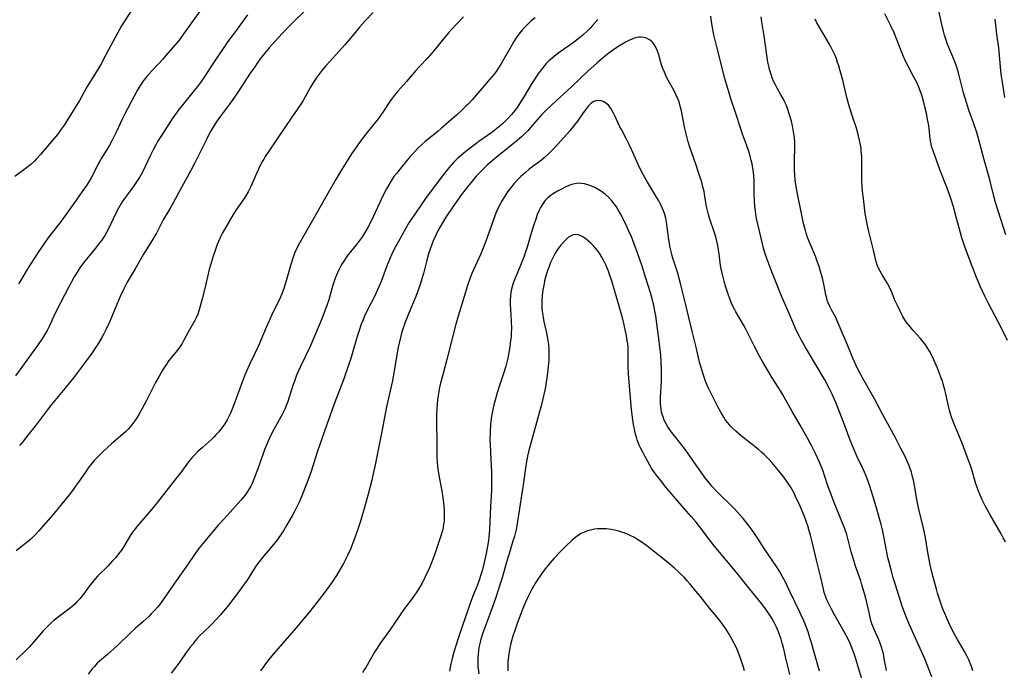
# Model space of a CAD drawing. Units: inches. Extents: x 2032438 to 2037436, y 263538 to 268948.
# Drawn here: x 2034025 to 2034215, y 264627 to 264752 of the extents above; entities that cross this region are included whole.
import ezdxf

# ---------------------------------------------------------------- set-up
doc = ezdxf.new("R2010")
doc.units = ezdxf.units.IN
doc.header["$MEASUREMENT"] = 0
doc.layers.add('c_06_T12S_R18E', color=38, linetype='Continuous')

msp = doc.modelspace()

# ---------------------------------------------------------------- linework, layer by layer
at = {"layer": 'c_06_T12S_R18E', "elevation": 1024}
for points in [[(2034081.5, 264755.07), (2034078.44, 264752.12), (2034077.6, 264751.29), (2034075.99, 264749.63), (2034074.51, 264748.04), (2034073.43, 264746.81), (2034072.52, 264745.71), (2034071.94, 264744.97), (2034071.38, 264744.21), (2034070.63, 264743.14), (2034069.78, 264741.9), (2034067.65, 264738.62), (2034066.75, 264737.28), (2034065.78, 264735.94), (2034064.01, 264733.6), (2034063.2, 264732.45), (2034062.8, 264731.83), (2034062.32, 264731.03), (2034062.01, 264730.48), (2034061.44, 264729.39), (2034059.7, 264725.82), (2034059.05, 264724.53), (2034058.32, 264723.18), (2034056.58, 264720.03), (2034054.88, 264716.83), (2034054.28, 264715.76), (2034053.03, 264713.65), (2034052.7, 264713.04), (2034051.69, 264711.12), (2034051.2, 264710.23), (2034050.63, 264709.27), (2034049.24, 264707.05), (2034047.61, 264704.24), (2034046.08, 264701.64), (2034045.73, 264701), (2034045.34, 264700.22), (2034044.73, 264698.87), (2034043.47, 264695.84), (2034042.6, 264693.8), (2034041.98, 264692.46), (2034041.58, 264691.7), (2034041.25, 264691.11), (2034040.55, 264689.92), (2034039.79, 264688.74), (2034039.32, 264688.05), (2034037.28, 264685.29), (2034035.71, 264683.21), (2034034.06, 264681.14), (2034031.53, 264678.07), (2034030.66, 264676.99), (2034028.54, 264674.18), (2034026.71, 264671.84), (2034026.16, 264671.17), (2034025.34, 264670.21)], [(2034215.23, 264710.74), (2034213.73, 264715.42), (2034213.26, 264716.97), (2034212.85, 264718.46), (2034212.22, 264721.13), (2034211.98, 264722.07), (2034211.04, 264725.23), (2034210.02, 264729.06), (2034209.62, 264730.49), (2034209.02, 264732.36), (2034208.14, 264734.8), (2034207.64, 264736.27), (2034207.11, 264738.14), (2034206.1, 264741.99), (2034205.78, 264743.06), (2034205.35, 264744.26), (2034203.97, 264747.65), (2034203.73, 264748.3), (2034203.42, 264749.26), (2034203.22, 264749.98), (2034203.04, 264750.71), (2034202.72, 264752.16), (2034202.35, 264753.94)]]:
    msp.add_lwpolyline(points, dxfattribs=at)
at = {"layer": 'c_06_T12S_R18E'}
for points in [[(2034047.2, 264754.5, 1030), (2034045, 264751.01, 1030), (2034044.21, 264749.64, 1030), (2034041.99, 264745.43, 1030), (2034041.05, 264743.74, 1030), (2034040.5, 264742.77, 1030), (2034038.8, 264740.03, 1030), (2034038.39, 264739.32, 1030), (2034036.87, 264736.67, 1030), (2034036.06, 264735.3, 1030), (2034034.27, 264732.44, 1030), (2034033.91, 264731.88, 1030), (2034033.39, 264731.11, 1030), (2034032.64, 264730.13, 1030), (2034031.51, 264728.76, 1030), (2034029.38, 264726.24, 1030), (2034028.64, 264725.41, 1030), (2034028.28, 264725.04, 1030), (2034027.53, 264724.35, 1030), (2034026.71, 264723.67, 1030), (2034024.44, 264722, 1030)], [(2034060.73, 264754.77, 1028), (2034058.75, 264752.04, 1028), (2034056.99, 264749.54, 1028), (2034056.25, 264748.55, 1028), (2034055.7, 264747.85, 1028), (2034054.82, 264746.78, 1028), (2034053.54, 264745.3, 1028), (2034052.93, 264744.63, 1028), (2034050.98, 264742.55, 1028), (2034050.08, 264741.54, 1028), (2034049.65, 264741.01, 1028), (2034049.24, 264740.48, 1028), (2034048.85, 264739.92, 1028), (2034048.39, 264739.19, 1028), (2034048.01, 264738.55, 1028), (2034046.13, 264735.07, 1028), (2034045.68, 264734.19, 1028), (2034045.25, 264733.31, 1028), (2034043.96, 264730.54, 1028), (2034043.13, 264728.88, 1028), (2034042.59, 264727.91, 1028), (2034041.14, 264725.55, 1028), (2034040.79, 264724.94, 1028), (2034040.44, 264724.29, 1028), (2034039.44, 264722.3, 1028), (2034039.11, 264721.73, 1028), (2034038.68, 264721.01, 1028), (2034038.21, 264720.3, 1028), (2034037.42, 264719.14, 1028), (2034035.79, 264716.79, 1028), (2034034.54, 264715.03, 1028), (2034033.36, 264713.43, 1028), (2034030.82, 264710.1, 1028), (2034029.97, 264708.91, 1028), (2034029.12, 264707.67, 1028), (2034027.46, 264705.11, 1028), (2034026.82, 264704.1, 1028), (2034025.57, 264702.01, 1028), (2034025.16, 264701.36, 1028)], [(2034069.24, 264753.13, 1026), (2034067.03, 264750.16, 1026), (2034066.27, 264749.12, 1026), (2034065.46, 264747.99, 1026), (2034062.15, 264743.11, 1026), (2034060.99, 264741.34, 1026), (2034060.16, 264740.13, 1026), (2034059.58, 264739.35, 1026), (2034058.98, 264738.57, 1026), (2034055.85, 264734.65, 1026), (2034055.39, 264734.03, 1026), (2034054.74, 264733.11, 1026), (2034052.67, 264729.92, 1026), (2034051.94, 264728.72, 1026), (2034051.57, 264728.08, 1026), (2034051.19, 264727.38, 1026), (2034050.54, 264726.1, 1026), (2034049, 264722.85, 1026), (2034048.49, 264721.92, 1026), (2034048.14, 264721.35, 1026), (2034047.35, 264720.18, 1026), (2034045.25, 264717.3, 1026), (2034044.91, 264716.8, 1026), (2034044.38, 264715.92, 1026), (2034043.81, 264714.82, 1026), (2034042.46, 264711.94, 1026), (2034042.06, 264711.19, 1026), (2034041.75, 264710.66, 1026), (2034041.11, 264709.69, 1026), (2034040.56, 264708.95, 1026), (2034039.97, 264708.2, 1026), (2034037.94, 264705.68, 1026), (2034037.11, 264704.58, 1026), (2034036.63, 264703.88, 1026), (2034036.25, 264703.28, 1026), (2034035.89, 264702.67, 1026), (2034035.29, 264701.6, 1026), (2034034.77, 264700.62, 1026), (2034032.49, 264696.2, 1026), (2034031.96, 264695.08, 1026), (2034031.05, 264693.11, 1026), (2034030.67, 264692.37, 1026), (2034030.16, 264691.49, 1026), (2034029.74, 264690.85, 1026), (2034028.92, 264689.65, 1026), (2034024.6, 264683.58, 1026)], [(2034110.8, 264752.77, 1020), (2034109.35, 264751.23, 1020), (2034107.93, 264749.66, 1020), (2034106.99, 264748.55, 1020), (2034105.68, 264746.95, 1020), (2034104.71, 264745.79, 1020), (2034103.8, 264744.77, 1020), (2034102.36, 264743.22, 1020), (2034101.66, 264742.43, 1020), (2034099.86, 264740.34, 1020), (2034098.17, 264738.45, 1020), (2034097.55, 264737.7, 1020), (2034096.97, 264736.93, 1020), (2034096.65, 264736.46, 1020), (2034095.32, 264734.39, 1020), (2034094.87, 264733.74, 1020), (2034094.39, 264733.11, 1020), (2034092.24, 264730.45, 1020), (2034090.94, 264728.77, 1020), (2034090.19, 264727.74, 1020), (2034089.26, 264726.36, 1020), (2034086.95, 264722.65, 1020), (2034086.23, 264721.42, 1020), (2034084.28, 264717.98, 1020), (2034082.56, 264715.03, 1020), (2034079.01, 264708.72, 1020), (2034078.72, 264708.15, 1020), (2034078.38, 264707.43, 1020), (2034078.2, 264706.99, 1020), (2034077.94, 264706.27, 1020), (2034077.56, 264705.05, 1020), (2034076.71, 264701.94, 1020), (2034076.51, 264701.25, 1020), (2034076.17, 264700.22, 1020), (2034075.87, 264699.43, 1020), (2034075.54, 264698.64, 1020), (2034075.21, 264697.92, 1020), (2034074.08, 264695.66, 1020), (2034073.4, 264694.23, 1020), (2034072.81, 264692.89, 1020), (2034071.27, 264689.25, 1020), (2034070.63, 264687.88, 1020), (2034069.59, 264685.76, 1020), (2034069.03, 264684.52, 1020), (2034068.77, 264683.9, 1020), (2034068.18, 264682.4, 1020), (2034066.6, 264678.01, 1020), (2034066.28, 264677.2, 1020), (2034065.95, 264676.44, 1020), (2034065.64, 264675.78, 1020), (2034065.31, 264675.14, 1020), (2034064.85, 264674.36, 1020), (2034064.51, 264673.86, 1020), (2034064.15, 264673.37, 1020), (2034063.67, 264672.78, 1020), (2034063.17, 264672.21, 1020), (2034062.78, 264671.82, 1020), (2034062.31, 264671.36, 1020), (2034060.55, 264669.8, 1020), (2034059.64, 264668.97, 1020), (2034059.08, 264668.41, 1020), (2034058.53, 264667.83, 1020), (2034058.2, 264667.45, 1020), (2034057.67, 264666.77, 1020), (2034056.57, 264665.26, 1020), (2034055.58, 264663.95, 1020), (2034051.89, 264659.26, 1020), (2034050.8, 264657.94, 1020), (2034048.03, 264654.7, 1020), (2034047.58, 264654.14, 1020), (2034047.12, 264653.52, 1020), (2034046.7, 264652.9, 1020), (2034045.44, 264650.72, 1020), (2034045.25, 264650.43, 1020), (2034044.95, 264649.99, 1020), (2034044.43, 264649.29, 1020), (2034043.86, 264648.62, 1020), (2034043.26, 264647.94, 1020), (2034042.34, 264646.97, 1020), (2034040.38, 264645, 1020), (2034039.56, 264644.1, 1020), (2034038.79, 264643.12, 1020), (2034037.47, 264641.31, 1020), (2034036.93, 264640.63, 1020), (2034036.47, 264640.1, 1020), (2034035.97, 264639.59, 1020), (2034035.49, 264639.16, 1020), (2034034.91, 264638.69, 1020), (2034033.53, 264637.68, 1020), (2034032.52, 264636.92, 1020), (2034032.02, 264636.51, 1020), (2034031.35, 264635.93, 1020), (2034030.7, 264635.32, 1020), (2034030.27, 264634.89, 1020), (2034029.87, 264634.45, 1020), (2034028.08, 264632.34, 1020), (2034027.17, 264631.34, 1020), (2034026.68, 264630.85, 1020), (2034024.67, 264628.9, 1020)], [(2034093.43, 264753.6, 1022), (2034091.9, 264752.03, 1022), (2034090.86, 264750.85, 1022), (2034089.04, 264748.63, 1022), (2034087.91, 264747.32, 1022), (2034085.08, 264744.18, 1022), (2034084.3, 264743.3, 1022), (2034083.56, 264742.4, 1022), (2034082.98, 264741.67, 1022), (2034082.58, 264741.13, 1022), (2034082.19, 264740.59, 1022), (2034081.74, 264739.87, 1022), (2034081.35, 264739.19, 1022), (2034080.36, 264737.36, 1022), (2034079.94, 264736.66, 1022), (2034079.49, 264735.97, 1022), (2034077.75, 264733.42, 1022), (2034073.48, 264727.1, 1022), (2034072.65, 264725.83, 1022), (2034072.36, 264725.35, 1022), (2034072.15, 264724.97, 1022), (2034071.7, 264724.11, 1022), (2034071.06, 264722.72, 1022), (2034069.91, 264720.09, 1022), (2034069.38, 264719.03, 1022), (2034068.94, 264718.3, 1022), (2034068.6, 264717.77, 1022), (2034067.07, 264715.57, 1022), (2034066.5, 264714.68, 1022), (2034064.8, 264711.81, 1022), (2034064.44, 264711.16, 1022), (2034064.1, 264710.49, 1022), (2034063.66, 264709.51, 1022), (2034063.41, 264708.88, 1022), (2034062.94, 264707.59, 1022), (2034062.63, 264706.65, 1022), (2034062.23, 264705.38, 1022), (2034061.87, 264704.09, 1022), (2034061.24, 264701.24, 1022), (2034061.04, 264700.44, 1022), (2034060.48, 264698.41, 1022), (2034059.94, 264696.3, 1022), (2034059.66, 264695.47, 1022), (2034059.35, 264694.79, 1022), (2034059.07, 264694.25, 1022), (2034057.79, 264691.99, 1022), (2034056.99, 264690.49, 1022), (2034056.63, 264689.85, 1022), (2034056.39, 264689.46, 1022), (2034055.93, 264688.79, 1022), (2034055.44, 264688.15, 1022), (2034054.1, 264686.53, 1022), (2034053.61, 264685.84, 1022), (2034053.23, 264685.26, 1022), (2034052.86, 264684.67, 1022), (2034052.22, 264683.56, 1022), (2034051.54, 264682.33, 1022), (2034049.77, 264678.83, 1022), (2034048.9, 264677.19, 1022), (2034048.32, 264676.14, 1022), (2034047.95, 264675.53, 1022), (2034047.56, 264674.94, 1022), (2034047.19, 264674.43, 1022), (2034046.73, 264673.86, 1022), (2034046.25, 264673.32, 1022), (2034045.76, 264672.83, 1022), (2034045.26, 264672.36, 1022), (2034043.07, 264670.49, 1022), (2034041.5, 264669.09, 1022), (2034040.91, 264668.54, 1022), (2034040.34, 264667.97, 1022), (2034039.77, 264667.36, 1022), (2034039.2, 264666.66, 1022), (2034038.65, 264665.94, 1022), (2034038.03, 264665.08, 1022), (2034036.84, 264663.33, 1022), (2034036.28, 264662.53, 1022), (2034035.71, 264661.75, 1022), (2034034.88, 264660.68, 1022), (2034032.63, 264657.9, 1022), (2034031.68, 264656.76, 1022), (2034029.08, 264653.75, 1022), (2034028.35, 264652.96, 1022), (2034027.59, 264652.22, 1022), (2034026.79, 264651.54, 1022), (2034024.68, 264649.92, 1022)], [(2034124.64, 264752.58, 1018), (2034123.88, 264751.97, 1018), (2034123.15, 264751.32, 1018), (2034122.68, 264750.85, 1018), (2034122.23, 264750.37, 1018), (2034121.67, 264749.69, 1018), (2034120.95, 264748.7, 1018), (2034120.52, 264748.02, 1018), (2034120.16, 264747.42, 1018), (2034118.23, 264743.97, 1018), (2034117.57, 264742.93, 1018), (2034117.1, 264742.26, 1018), (2034116.7, 264741.75, 1018), (2034115.82, 264740.69, 1018), (2034112.49, 264736.81, 1018), (2034111.72, 264735.97, 1018), (2034111.29, 264735.54, 1018), (2034110.3, 264734.58, 1018), (2034109.51, 264733.87, 1018), (2034106.61, 264731.32, 1018), (2034105.89, 264730.71, 1018), (2034103.44, 264728.73, 1018), (2034102.71, 264728.09, 1018), (2034102.18, 264727.59, 1018), (2034101.64, 264727.04, 1018), (2034101.11, 264726.47, 1018), (2034100.57, 264725.85, 1018), (2034098.86, 264723.81, 1018), (2034097.9, 264722.61, 1018), (2034097.43, 264721.99, 1018), (2034097.11, 264721.52, 1018), (2034096.61, 264720.75, 1018), (2034095.98, 264719.65, 1018), (2034095.36, 264718.44, 1018), (2034094.62, 264716.88, 1018), (2034093.45, 264714.26, 1018), (2034093.05, 264713.4, 1018), (2034092.46, 264712.28, 1018), (2034092.04, 264711.54, 1018), (2034091.37, 264710.46, 1018), (2034090.81, 264709.67, 1018), (2034090.23, 264708.94, 1018), (2034089.05, 264707.51, 1018), (2034088.63, 264706.96, 1018), (2034088.22, 264706.39, 1018), (2034087.63, 264705.48, 1018), (2034087.36, 264705.03, 1018), (2034086.82, 264704.04, 1018), (2034086.48, 264703.31, 1018), (2034086.17, 264702.56, 1018), (2034085.9, 264701.84, 1018), (2034085.66, 264701.1, 1018), (2034084.87, 264698.26, 1018), (2034084.45, 264696.99, 1018), (2034084.2, 264696.3, 1018), (2034083.53, 264694.6, 1018), (2034081.65, 264690.06, 1018), (2034081.23, 264689.11, 1018), (2034079.37, 264685.25, 1018), (2034078.69, 264683.71, 1018), (2034078.26, 264682.59, 1018), (2034077.98, 264681.73, 1018), (2034077.34, 264679.67, 1018), (2034076.93, 264678.48, 1018), (2034076.71, 264677.89, 1018), (2034076.47, 264677.31, 1018), (2034076.04, 264676.4, 1018), (2034075.3, 264675, 1018), (2034074.01, 264672.66, 1018), (2034073.47, 264671.59, 1018), (2034073.21, 264671.01, 1018), (2034072.82, 264670.09, 1018), (2034072.6, 264669.52, 1018), (2034071.22, 264665.66, 1018), (2034070.6, 264663.99, 1018), (2034070.13, 264662.88, 1018), (2034069.88, 264662.38, 1018), (2034069.58, 264661.83, 1018), (2034069.31, 264661.4, 1018), (2034069.03, 264660.98, 1018), (2034068.71, 264660.55, 1018), (2034067.96, 264659.63, 1018), (2034066.42, 264657.91, 1018), (2034064.73, 264656.08, 1018), (2034063.54, 264654.75, 1018), (2034060.99, 264651.78, 1018), (2034060.04, 264650.6, 1018), (2034059.59, 264650, 1018), (2034059.17, 264649.4, 1018), (2034057.54, 264646.98, 1018), (2034055.51, 264644.11, 1018), (2034053.06, 264640.57, 1018), (2034052.27, 264639.5, 1018), (2034051.91, 264639.04, 1018), (2034051.39, 264638.44, 1018), (2034050.72, 264637.73, 1018), (2034050.31, 264637.33, 1018), (2034049.1, 264636.23, 1018), (2034047.7, 264635.01, 1018), (2034046.59, 264633.98, 1018), (2034044.2, 264631.64, 1018), (2034043.57, 264631.05, 1018), (2034042.29, 264629.92, 1018), (2034041.11, 264628.94, 1018), (2034040.71, 264628.58, 1018), (2034040.32, 264628.22, 1018), (2034039.77, 264627.64, 1018), (2034039.34, 264627.13, 1018), (2034038.57, 264626.13, 1018)], [(2034201.01, 264625.64, 1016), (2034199.65, 264629.07, 1016), (2034196.68, 264635.66, 1016), (2034196.18, 264636.84, 1016), (2034195.65, 264638.18, 1016), (2034195.34, 264639.07, 1016), (2034193.91, 264643.54, 1016), (2034193.56, 264644.69, 1016), (2034193.2, 264645.97, 1016), (2034192.87, 264647.19, 1016), (2034192.54, 264648.62, 1016), (2034192.27, 264649.94, 1016), (2034191.76, 264652.65, 1016), (2034191.47, 264653.91, 1016), (2034191.2, 264654.99, 1016), (2034190.27, 264658.34, 1016), (2034189.65, 264660.48, 1016), (2034188.98, 264662.56, 1016), (2034188.68, 264663.42, 1016), (2034188.37, 264664.27, 1016), (2034188.05, 264665.02, 1016), (2034187.77, 264665.64, 1016), (2034186.62, 264668.03, 1016), (2034185.9, 264669.67, 1016), (2034185.28, 264671.21, 1016), (2034184.2, 264674.15, 1016), (2034183.68, 264675.49, 1016), (2034182.5, 264678.45, 1016), (2034181.8, 264680.06, 1016), (2034181.28, 264681.11, 1016), (2034180.37, 264682.81, 1016), (2034179.15, 264684.91, 1016), (2034176.61, 264689.21, 1016), (2034175.85, 264690.57, 1016), (2034175.44, 264691.33, 1016), (2034174.96, 264692.29, 1016), (2034174.56, 264693.17, 1016), (2034173.53, 264695.61, 1016), (2034172.12, 264698.85, 1016), (2034170.19, 264703.64, 1016), (2034169.2, 264706.18, 1016), (2034168.82, 264707.33, 1016), (2034168.59, 264708.17, 1016), (2034168.38, 264709.01, 1016), (2034167.59, 264712.31, 1016), (2034167.25, 264713.92, 1016), (2034167.11, 264714.7, 1016), (2034167.01, 264715.44, 1016), (2034166.92, 264716.18, 1016), (2034166.83, 264717.42, 1016), (2034166.78, 264718.59, 1016), (2034166.77, 264721.39, 1016), (2034166.72, 264722.14, 1016), (2034166.65, 264722.84, 1016), (2034166.55, 264723.54, 1016), (2034166.37, 264724.47, 1016), (2034166.22, 264725.13, 1016), (2034166.02, 264725.9, 1016), (2034165.8, 264726.63, 1016), (2034165.32, 264728.09, 1016), (2034164.56, 264730.17, 1016), (2034164.19, 264731.22, 1016), (2034163.26, 264734.12, 1016), (2034162.31, 264736.98, 1016), (2034161.84, 264738.5, 1016), (2034161.16, 264740.92, 1016), (2034159.57, 264747.01, 1016), (2034159.01, 264749.28, 1016), (2034158.73, 264750.69, 1016), (2034158.56, 264751.78, 1016), (2034158.41, 264752.91, 1016)], [(2034208.87, 264626.77, 1018), (2034208.62, 264627.59, 1018), (2034208.39, 264628.26, 1018), (2034208.12, 264628.91, 1018), (2034207.74, 264629.68, 1018), (2034207.29, 264630.49, 1018), (2034205.94, 264632.78, 1018), (2034205.28, 264633.95, 1018), (2034204.63, 264635.18, 1018), (2034204.23, 264636.02, 1018), (2034203.65, 264637.36, 1018), (2034203.07, 264638.86, 1018), (2034202.47, 264640.56, 1018), (2034202.08, 264641.76, 1018), (2034201.86, 264642.52, 1018), (2034201.37, 264644.35, 1018), (2034201, 264645.79, 1018), (2034200.67, 264647.18, 1018), (2034200.45, 264648.23, 1018), (2034200.2, 264649.58, 1018), (2034199.74, 264652.39, 1018), (2034199.49, 264653.7, 1018), (2034199.24, 264654.84, 1018), (2034198.56, 264657.62, 1018), (2034198.29, 264658.8, 1018), (2034198.1, 264659.78, 1018), (2034197.71, 264662.15, 1018), (2034197.44, 264663.5, 1018), (2034197.28, 264664.18, 1018), (2034197.04, 264665.05, 1018), (2034196.81, 264665.75, 1018), (2034196.54, 264666.43, 1018), (2034196.18, 264667.28, 1018), (2034195.76, 264668.17, 1018), (2034195.04, 264669.61, 1018), (2034193.93, 264671.78, 1018), (2034191.51, 264676.23, 1018), (2034190, 264679.06, 1018), (2034187.66, 264683.2, 1018), (2034186.61, 264685.18, 1018), (2034186.09, 264686.28, 1018), (2034185.76, 264687.04, 1018), (2034184.68, 264689.7, 1018), (2034182.97, 264693.77, 1018), (2034182.41, 264694.95, 1018), (2034181.68, 264696.33, 1018), (2034181.35, 264696.98, 1018), (2034181.05, 264697.66, 1018), (2034180.86, 264698.19, 1018), (2034180.74, 264698.59, 1018), (2034180.58, 264699.22, 1018), (2034180.17, 264701.24, 1018), (2034179.97, 264702.17, 1018), (2034179.61, 264703.53, 1018), (2034179.28, 264704.64, 1018), (2034178.87, 264705.83, 1018), (2034178.64, 264706.46, 1018), (2034177.55, 264709.04, 1018), (2034177.08, 264710.26, 1018), (2034176.81, 264711.06, 1018), (2034176.65, 264711.61, 1018), (2034176.36, 264712.69, 1018), (2034176.07, 264713.92, 1018), (2034175.06, 264719, 1018), (2034174.8, 264720.47, 1018), (2034174.69, 264721.34, 1018), (2034174.6, 264722.29, 1018), (2034174.55, 264723.22, 1018), (2034174.53, 264724.15, 1018), (2034174.54, 264725.16, 1018), (2034174.61, 264727.69, 1018), (2034174.58, 264728.65, 1018), (2034174.53, 264729.43, 1018), (2034174.44, 264730.2, 1018), (2034174.32, 264730.98, 1018), (2034174.17, 264731.76, 1018), (2034173.96, 264732.64, 1018), (2034173.53, 264734.1, 1018), (2034173.18, 264735.11, 1018), (2034172.91, 264735.79, 1018), (2034172.67, 264736.35, 1018), (2034172.4, 264736.9, 1018), (2034171.94, 264737.74, 1018), (2034171.22, 264739, 1018), (2034170.93, 264739.53, 1018), (2034170.53, 264740.38, 1018), (2034170.27, 264741.01, 1018), (2034170.05, 264741.65, 1018), (2034169.75, 264742.65, 1018), (2034169.6, 264743.25, 1018), (2034169.43, 264744.05, 1018), (2034169.22, 264745.36, 1018), (2034168.68, 264749.14, 1018), (2034168.26, 264751.83, 1018), (2034168.14, 264752.76, 1018)], [(2034215.56, 264690.41, 1022), (2034214.75, 264692.12, 1022), (2034213.83, 264693.91, 1022), (2034211.88, 264697.56, 1022), (2034211.19, 264698.93, 1022), (2034210.27, 264700.9, 1022), (2034209.83, 264701.95, 1022), (2034209.6, 264702.54, 1022), (2034208.78, 264704.74, 1022), (2034207.73, 264707.44, 1022), (2034207.23, 264708.84, 1022), (2034206.78, 264710.21, 1022), (2034206.51, 264711.16, 1022), (2034205.62, 264714.46, 1022), (2034205.15, 264716.15, 1022), (2034204.72, 264717.55, 1022), (2034204.47, 264718.32, 1022), (2034203.93, 264719.79, 1022), (2034202.59, 264723.19, 1022), (2034201.22, 264726.98, 1022), (2034201.07, 264727.44, 1022), (2034200.94, 264727.88, 1022), (2034200.83, 264728.33, 1022), (2034200.75, 264728.81, 1022), (2034200.68, 264729.3, 1022), (2034200.48, 264731.2, 1022), (2034200.39, 264731.84, 1022), (2034200.18, 264733, 1022), (2034199.94, 264734.19, 1022), (2034199.66, 264735.46, 1022), (2034199.39, 264736.5, 1022), (2034198.99, 264737.85, 1022), (2034198.74, 264738.54, 1022), (2034198.48, 264739.23, 1022), (2034198.07, 264740.14, 1022), (2034197.47, 264741.3, 1022), (2034196.4, 264743.27, 1022), (2034195.87, 264744.37, 1022), (2034195.22, 264745.91, 1022), (2034194.33, 264748.21, 1022), (2034193.71, 264749.71, 1022), (2034193.17, 264750.9, 1022), (2034191.93, 264753.37, 1022)], [(2034136.69, 264752.27, 1016), (2034135.64, 264751.07, 1016), (2034135.21, 264750.61, 1016), (2034134.6, 264750, 1016), (2034133.92, 264749.38, 1016), (2034133.47, 264748.99, 1016), (2034132.6, 264748.27, 1016), (2034132.19, 264747.95, 1016), (2034131.29, 264747.3, 1016), (2034129.45, 264746.03, 1016), (2034128.34, 264745.19, 1016), (2034127.81, 264744.75, 1016), (2034127.27, 264744.26, 1016), (2034126.75, 264743.75, 1016), (2034126.33, 264743.29, 1016), (2034126, 264742.9, 1016), (2034125.56, 264742.31, 1016), (2034125.13, 264741.71, 1016), (2034124.56, 264740.85, 1016), (2034123.87, 264739.74, 1016), (2034122.4, 264737.26, 1016), (2034122, 264736.63, 1016), (2034121.27, 264735.52, 1016), (2034120.94, 264735.05, 1016), (2034120.46, 264734.41, 1016), (2034120.09, 264733.96, 1016), (2034119.5, 264733.31, 1016), (2034118.87, 264732.69, 1016), (2034118.4, 264732.24, 1016), (2034117.91, 264731.8, 1016), (2034117.24, 264731.24, 1016), (2034116.26, 264730.51, 1016), (2034113.79, 264728.75, 1016), (2034112.1, 264727.49, 1016), (2034110.93, 264726.57, 1016), (2034110.42, 264726.14, 1016), (2034109.76, 264725.55, 1016), (2034108.91, 264724.69, 1016), (2034108.02, 264723.67, 1016), (2034106.52, 264721.82, 1016), (2034105.4, 264720.37, 1016), (2034103.63, 264717.95, 1016), (2034101.56, 264714.96, 1016), (2034100.75, 264713.75, 1016), (2034100.32, 264713.08, 1016), (2034099.71, 264712.05, 1016), (2034098.28, 264709.46, 1016), (2034097.44, 264707.88, 1016), (2034097.03, 264707.05, 1016), (2034096.56, 264706, 1016), (2034096, 264704.62, 1016), (2034094.96, 264701.81, 1016), (2034094.52, 264700.73, 1016), (2034094.27, 264700.18, 1016), (2034093.66, 264698.91, 1016), (2034092.33, 264696.32, 1016), (2034091.76, 264695.09, 1016), (2034091.41, 264694.26, 1016), (2034091.14, 264693.57, 1016), (2034090.65, 264692.15, 1016), (2034090.35, 264691.17, 1016), (2034089.4, 264687.85, 1016), (2034089.06, 264686.73, 1016), (2034088.7, 264685.64, 1016), (2034087.69, 264682.84, 1016), (2034086.06, 264678.56, 1016), (2034084.5, 264674.26, 1016), (2034082.68, 264668.88, 1016), (2034081.47, 264665.19, 1016), (2034080.65, 264662.94, 1016), (2034079.69, 264660.49, 1016), (2034079.16, 264659.24, 1016), (2034078.86, 264658.61, 1016), (2034078.34, 264657.59, 1016), (2034077.87, 264656.74, 1016), (2034076.76, 264654.77, 1016), (2034076.21, 264653.86, 1016), (2034075.6, 264652.92, 1016), (2034074.8, 264651.84, 1016), (2034073.91, 264650.73, 1016), (2034072.12, 264648.62, 1016), (2034071.24, 264647.48, 1016), (2034070.86, 264646.95, 1016), (2034070.38, 264646.22, 1016), (2034069.14, 264644.27, 1016), (2034068.41, 264643.21, 1016), (2034067.41, 264641.84, 1016), (2034065.38, 264639.17, 1016), (2034064.63, 264638.25, 1016), (2034064.03, 264637.55, 1016), (2034063.29, 264636.72, 1016), (2034062.23, 264635.63, 1016), (2034060.63, 264634.12, 1016), (2034060.09, 264633.58, 1016), (2034059.57, 264633.02, 1016), (2034059.12, 264632.49, 1016), (2034058.68, 264631.94, 1016), (2034058.23, 264631.36, 1016), (2034057.46, 264630.28, 1016), (2034056.22, 264628.49, 1016), (2034055.46, 264627.45, 1016), (2034054.56, 264626.32, 1016)], [(2034215.14, 264651.61, 1020), (2034214.75, 264652.39, 1020), (2034214.33, 264653.16, 1020), (2034212.21, 264656.86, 1020), (2034211.28, 264658.59, 1020), (2034210.62, 264659.87, 1020), (2034210.26, 264660.63, 1020), (2034209.94, 264661.4, 1020), (2034209.63, 264662.27, 1020), (2034209.45, 264662.83, 1020), (2034208.61, 264665.74, 1020), (2034208.41, 264666.35, 1020), (2034208.01, 264667.51, 1020), (2034207.37, 264669.23, 1020), (2034206.83, 264670.66, 1020), (2034205.37, 264674.19, 1020), (2034204.8, 264675.66, 1020), (2034204.59, 264676.29, 1020), (2034204.31, 264677.27, 1020), (2034204.19, 264677.76, 1020), (2034203.66, 264680.16, 1020), (2034203.47, 264680.94, 1020), (2034203.17, 264682.07, 1020), (2034203.02, 264682.57, 1020), (2034202.85, 264683.06, 1020), (2034202.42, 264684.21, 1020), (2034202.06, 264685.09, 1020), (2034201.38, 264686.66, 1020), (2034200.97, 264687.53, 1020), (2034200.53, 264688.38, 1020), (2034200.22, 264688.9, 1020), (2034199.8, 264689.54, 1020), (2034199.34, 264690.16, 1020), (2034198.83, 264690.78, 1020), (2034197.38, 264692.37, 1020), (2034196.6, 264693.29, 1020), (2034196.19, 264693.82, 1020), (2034195.81, 264694.37, 1020), (2034195.41, 264695.03, 1020), (2034194.87, 264696.04, 1020), (2034194.36, 264697.14, 1020), (2034193.88, 264698.2, 1020), (2034193.22, 264699.83, 1020), (2034192.77, 264700.81, 1020), (2034192.46, 264701.4, 1020), (2034191.43, 264703.06, 1020), (2034191.01, 264703.77, 1020), (2034190.65, 264704.5, 1020), (2034190.54, 264704.8, 1020), (2034190.29, 264705.6, 1020), (2034189.76, 264707.81, 1020), (2034188.84, 264711.39, 1020), (2034188.64, 264712.27, 1020), (2034188.45, 264713.18, 1020), (2034188.18, 264714.9, 1020), (2034187.8, 264717.79, 1020), (2034187.66, 264719.17, 1020), (2034187.58, 264720.17, 1020), (2034187.53, 264721.19, 1020), (2034187.51, 264722.16, 1020), (2034187.49, 264725.15, 1020), (2034187.48, 264725.77, 1020), (2034187.41, 264726.86, 1020), (2034187.35, 264727.48, 1020), (2034187.26, 264728.09, 1020), (2034187.08, 264729.03, 1020), (2034186.88, 264729.87, 1020), (2034186.47, 264731.31, 1020), (2034185.76, 264733.36, 1020), (2034185.25, 264734.96, 1020), (2034185.02, 264735.79, 1020), (2034184.65, 264737.2, 1020), (2034183.83, 264740.56, 1020), (2034183.36, 264742.34, 1020), (2034183.07, 264743.31, 1020), (2034182.85, 264743.99, 1020), (2034182.61, 264744.66, 1020), (2034182.35, 264745.32, 1020), (2034182.02, 264746.06, 1020), (2034181.4, 264747.27, 1020), (2034180.72, 264748.44, 1020), (2034179.24, 264750.95, 1020), (2034178.87, 264751.62, 1020), (2034178.53, 264752.29, 1020)], [(2034215.07, 264737.2, 1026), (2034214.82, 264738.52, 1026), (2034214.57, 264740.17, 1026), (2034214.36, 264741.74, 1026), (2034214.21, 264743.16, 1026), (2034213.95, 264746.12, 1026), (2034213.86, 264746.81, 1026), (2034213.48, 264749.43, 1026), (2034213.19, 264752.32, 1026)], [(2034192.23, 264626.83, 1014), (2034192.1, 264627.52, 1014), (2034191.84, 264629.11, 1014), (2034191.66, 264630.02, 1014), (2034191.49, 264630.7, 1014), (2034191.3, 264631.36, 1014), (2034191.12, 264631.9, 1014), (2034190.83, 264632.62, 1014), (2034189.86, 264634.74, 1014), (2034189.6, 264635.41, 1014), (2034189.45, 264635.85, 1014), (2034189.27, 264636.49, 1014), (2034189.11, 264637.14, 1014), (2034188.4, 264640.25, 1014), (2034187.99, 264641.84, 1014), (2034187.54, 264643.36, 1014), (2034187.3, 264644.09, 1014), (2034186.3, 264646.94, 1014), (2034185.81, 264648.48, 1014), (2034185.47, 264649.69, 1014), (2034184.95, 264651.77, 1014), (2034184.6, 264653.05, 1014), (2034184.22, 264654.14, 1014), (2034183.97, 264654.79, 1014), (2034182.55, 264658.25, 1014), (2034181.93, 264659.82, 1014), (2034181.51, 264660.94, 1014), (2034181.06, 264662.22, 1014), (2034180.28, 264664.62, 1014), (2034180.06, 264665.24, 1014), (2034179.82, 264665.88, 1014), (2034179.3, 264667.13, 1014), (2034178.6, 264668.65, 1014), (2034177.89, 264670.04, 1014), (2034176.65, 264672.31, 1014), (2034175.65, 264674.11, 1014), (2034174.09, 264676.75, 1014), (2034172.26, 264680.05, 1014), (2034171.87, 264680.7, 1014), (2034170.27, 264683.21, 1014), (2034169.21, 264684.93, 1014), (2034168.45, 264686.22, 1014), (2034167.72, 264687.51, 1014), (2034166.83, 264689.23, 1014), (2034165.69, 264691.6, 1014), (2034165.1, 264692.75, 1014), (2034164.72, 264693.45, 1014), (2034163.25, 264695.94, 1014), (2034162.98, 264696.45, 1014), (2034162.5, 264697.44, 1014), (2034162.15, 264698.26, 1014), (2034161.7, 264699.52, 1014), (2034161.33, 264700.68, 1014), (2034160.99, 264701.83, 1014), (2034160.66, 264703.12, 1014), (2034160.43, 264704.22, 1014), (2034160.33, 264704.86, 1014), (2034160.03, 264707.13, 1014), (2034159.92, 264707.85, 1014), (2034159.77, 264708.69, 1014), (2034159.6, 264709.52, 1014), (2034159.37, 264710.39, 1014), (2034159.14, 264711.16, 1014), (2034158.18, 264713.97, 1014), (2034157.96, 264714.72, 1014), (2034157.77, 264715.47, 1014), (2034157.6, 264716.22, 1014), (2034157.47, 264716.99, 1014), (2034157.23, 264718.6, 1014), (2034157.14, 264719.11, 1014), (2034156.93, 264720.01, 1014), (2034156.68, 264720.93, 1014), (2034156.22, 264722.39, 1014), (2034155.56, 264724.36, 1014), (2034154.41, 264727.69, 1014), (2034154.09, 264728.69, 1014), (2034153.86, 264729.47, 1014), (2034153.66, 264730.25, 1014), (2034153.43, 264731.24, 1014), (2034152.76, 264734.66, 1014), (2034152.55, 264735.53, 1014), (2034152.31, 264736.39, 1014), (2034152.09, 264736.98, 1014), (2034151.79, 264737.7, 1014), (2034151.44, 264738.4, 1014), (2034150.23, 264740.56, 1014), (2034149.92, 264741.15, 1014), (2034149.49, 264742.11, 1014), (2034149.22, 264742.8, 1014), (2034148.97, 264743.5, 1014), (2034148.36, 264745.65, 1014), (2034148.18, 264746.16, 1014), (2034147.84, 264746.91, 1014), (2034147.53, 264747.42, 1014), (2034147.18, 264747.87, 1014), (2034146.78, 264748.25, 1014), (2034146.51, 264748.43, 1014), (2034146.03, 264748.67, 1014), (2034145.51, 264748.81, 1014), (2034144.97, 264748.87, 1014), (2034144.56, 264748.84, 1014), (2034144.22, 264748.79, 1014), (2034143.93, 264748.71, 1014), (2034143.23, 264748.46, 1014), (2034142.52, 264748.13, 1014), (2034142.01, 264747.87, 1014), (2034141.49, 264747.58, 1014), (2034140.71, 264747.1, 1014), (2034139.5, 264746.28, 1014), (2034138.56, 264745.59, 1014), (2034137.91, 264745.06, 1014), (2034136.55, 264743.9, 1014), (2034134.77, 264742.27, 1014), (2034131.65, 264739.33, 1014), (2034129.44, 264737.29, 1014), (2034127.8, 264735.82, 1014), (2034126.67, 264734.75, 1014), (2034125.91, 264733.95, 1014), (2034123.68, 264731.36, 1014), (2034123.18, 264730.81, 1014), (2034122.58, 264730.21, 1014), (2034121.96, 264729.63, 1014), (2034120.77, 264728.62, 1014), (2034117.44, 264725.94, 1014), (2034116.37, 264725.04, 1014), (2034115.4, 264724.17, 1014), (2034114.5, 264723.32, 1014), (2034113.88, 264722.69, 1014), (2034113.29, 264722.05, 1014), (2034112.47, 264721.08, 1014), (2034111.93, 264720.43, 1014), (2034111.15, 264719.42, 1014), (2034110.45, 264718.51, 1014), (2034108.78, 264716.17, 1014), (2034107.42, 264714.15, 1014), (2034106.75, 264713.08, 1014), (2034106.31, 264712.32, 1014), (2034105.91, 264711.57, 1014), (2034105.54, 264710.82, 1014), (2034105.01, 264709.62, 1014), (2034104.73, 264708.93, 1014), (2034104.48, 264708.23, 1014), (2034104.11, 264707.11, 1014), (2034103.77, 264705.86, 1014), (2034103.12, 264703.31, 1014), (2034102.88, 264702.47, 1014), (2034102.42, 264701.01, 1014), (2034101.91, 264699.62, 1014), (2034101.62, 264698.87, 1014), (2034100.3, 264695.71, 1014), (2034099.89, 264694.7, 1014), (2034099.52, 264693.74, 1014), (2034099.13, 264692.62, 1014), (2034098.96, 264692.08, 1014), (2034098.74, 264691.27, 1014), (2034098.47, 264690.16, 1014), (2034098.26, 264689.15, 1014), (2034097.97, 264687.63, 1014), (2034097.32, 264683.74, 1014), (2034097.06, 264682.38, 1014), (2034096.02, 264677.65, 1014), (2034095.1, 264672.89, 1014), (2034093.73, 264666.14, 1014), (2034093.49, 264665.02, 1014), (2034093.15, 264663.52, 1014), (2034092.46, 264660.79, 1014), (2034091.85, 264658.53, 1014), (2034090.98, 264655.63, 1014), (2034090.37, 264653.7, 1014), (2034089.79, 264652.06, 1014), (2034089.04, 264650.19, 1014), (2034088.5, 264648.98, 1014), (2034088.11, 264648.2, 1014), (2034087.7, 264647.44, 1014), (2034087.09, 264646.34, 1014), (2034086.38, 264645.17, 1014), (2034085.49, 264643.82, 1014), (2034083.92, 264641.68, 1014), (2034082.61, 264639.97, 1014), (2034081.16, 264638.15, 1014), (2034078.56, 264635.01, 1014), (2034077.77, 264634.09, 1014), (2034075.47, 264631.49, 1014), (2034073.85, 264629.59, 1014), (2034073.06, 264628.61, 1014), (2034071.73, 264626.78, 1014)], [(2034187.48, 264625.21, 1012), (2034186.8, 264627.57, 1012), (2034186.35, 264629.07, 1012), (2034186.03, 264630.02, 1012), (2034185.51, 264631.42, 1012), (2034185.24, 264632.05, 1012), (2034184.92, 264632.74, 1012), (2034184.14, 264634.26, 1012), (2034183.54, 264635.34, 1012), (2034182.17, 264637.69, 1012), (2034181.66, 264638.64, 1012), (2034181.09, 264639.78, 1012), (2034180.77, 264640.48, 1012), (2034180.58, 264640.95, 1012), (2034180.42, 264641.38, 1012), (2034180.27, 264641.86, 1012), (2034180.11, 264642.48, 1012), (2034179.59, 264644.75, 1012), (2034178.83, 264647.81, 1012), (2034177.96, 264651.6, 1012), (2034177.63, 264652.89, 1012), (2034177.38, 264653.77, 1012), (2034177.09, 264654.69, 1012), (2034176.79, 264655.61, 1012), (2034176.33, 264656.82, 1012), (2034175.64, 264658.47, 1012), (2034174.77, 264660.38, 1012), (2034174.47, 264660.99, 1012), (2034173.91, 264662, 1012), (2034173.38, 264662.81, 1012), (2034172.82, 264663.61, 1012), (2034172.3, 264664.31, 1012), (2034171.44, 264665.4, 1012), (2034170.81, 264666.16, 1012), (2034170.17, 264666.9, 1012), (2034169.66, 264667.46, 1012), (2034168.71, 264668.44, 1012), (2034168.17, 264668.93, 1012), (2034167.63, 264669.39, 1012), (2034164.3, 264672.04, 1012), (2034163.22, 264672.95, 1012), (2034162.69, 264673.44, 1012), (2034162.21, 264673.92, 1012), (2034161.68, 264674.54, 1012), (2034161.28, 264675.08, 1012), (2034160.91, 264675.65, 1012), (2034160.36, 264676.6, 1012), (2034159.81, 264677.63, 1012), (2034158.8, 264679.59, 1012), (2034158.18, 264680.84, 1012), (2034157.88, 264681.51, 1012), (2034157.43, 264682.61, 1012), (2034157.03, 264683.73, 1012), (2034156.55, 264685.24, 1012), (2034156.34, 264685.99, 1012), (2034155.6, 264689.1, 1012), (2034154.82, 264692.21, 1012), (2034154.16, 264695.1, 1012), (2034153.54, 264697.51, 1012), (2034152.65, 264701.16, 1012), (2034152, 264703.57, 1012), (2034151.09, 264706.49, 1012), (2034150.79, 264707.57, 1012), (2034150.62, 264708.32, 1012), (2034150.47, 264709.07, 1012), (2034150.35, 264709.83, 1012), (2034150.06, 264712.24, 1012), (2034149.91, 264713.22, 1012), (2034149.76, 264713.96, 1012), (2034149.56, 264714.69, 1012), (2034149.32, 264715.4, 1012), (2034149.07, 264715.99, 1012), (2034148.76, 264716.65, 1012), (2034148.41, 264717.29, 1012), (2034147.97, 264718.05, 1012), (2034146.22, 264720.94, 1012), (2034145.47, 264722.26, 1012), (2034144.69, 264723.74, 1012), (2034144.16, 264724.87, 1012), (2034143.17, 264727.2, 1012), (2034142.72, 264728.2, 1012), (2034142.22, 264729.2, 1012), (2034141.23, 264731.04, 1012), (2034140.95, 264731.58, 1012), (2034139.98, 264733.67, 1012), (2034139.71, 264734.21, 1012), (2034139.46, 264734.67, 1012), (2034139.19, 264735.11, 1012), (2034138.71, 264735.73, 1012), (2034138.18, 264736.21, 1012), (2034137.87, 264736.41, 1012), (2034137.33, 264736.6, 1012), (2034136.78, 264736.66, 1012), (2034136.23, 264736.58, 1012), (2034135.76, 264736.37, 1012), (2034135.28, 264736.02, 1012), (2034134.87, 264735.6, 1012), (2034134.47, 264735.12, 1012), (2034133.85, 264734.28, 1012), (2034132.75, 264732.7, 1012), (2034132.2, 264731.95, 1012), (2034131.29, 264730.82, 1012), (2034130.07, 264729.43, 1012), (2034128.39, 264727.61, 1012), (2034127.75, 264726.96, 1012), (2034127.05, 264726.27, 1012), (2034126.32, 264725.6, 1012), (2034125.81, 264725.18, 1012), (2034123.49, 264723.42, 1012), (2034122.74, 264722.8, 1012), (2034122.29, 264722.42, 1012), (2034121.86, 264722.02, 1012), (2034121.21, 264721.37, 1012), (2034120.56, 264720.66, 1012), (2034119.84, 264719.78, 1012), (2034119.32, 264719.06, 1012), (2034118.96, 264718.52, 1012), (2034118.28, 264717.4, 1012), (2034117.95, 264716.82, 1012), (2034117.64, 264716.23, 1012), (2034117.19, 264715.27, 1012), (2034116.92, 264714.61, 1012), (2034116.38, 264713.17, 1012), (2034115.37, 264710.24, 1012), (2034114.82, 264708.74, 1012), (2034114.56, 264708.09, 1012), (2034114.15, 264707.13, 1012), (2034112.72, 264704.06, 1012), (2034112.41, 264703.32, 1012), (2034112.17, 264702.67, 1012), (2034111.61, 264701.01, 1012), (2034110.78, 264698.22, 1012), (2034109.8, 264695.12, 1012), (2034109.34, 264693.55, 1012), (2034108.63, 264690.82, 1012), (2034107.64, 264686.78, 1012), (2034106.82, 264683.83, 1012), (2034106.4, 264682.21, 1012), (2034106.21, 264681.39, 1012), (2034106.05, 264680.57, 1012), (2034105.92, 264679.82, 1012), (2034105.81, 264678.96, 1012), (2034105.72, 264678.1, 1012), (2034105.67, 264677.23, 1012), (2034105.64, 264676.22, 1012), (2034105.69, 264669.19, 1012), (2034105.71, 264667.97, 1012), (2034105.75, 264667.06, 1012), (2034105.81, 264666.16, 1012), (2034105.93, 264665.17, 1012), (2034106.05, 264664.46, 1012), (2034106.66, 264661.38, 1012), (2034106.79, 264660.59, 1012), (2034106.98, 264659.15, 1012), (2034107.09, 264657.94, 1012), (2034107.12, 264657.23, 1012), (2034107.12, 264656.71, 1012), (2034107.11, 264656.19, 1012), (2034107.07, 264655.63, 1012), (2034107, 264655.07, 1012), (2034106.89, 264654.36, 1012), (2034106.76, 264653.8, 1012), (2034106.47, 264652.78, 1012), (2034105.29, 264649.29, 1012), (2034104.74, 264647.77, 1012), (2034104.2, 264646.5, 1012), (2034103.4, 264644.78, 1012), (2034102.84, 264643.69, 1012), (2034102.24, 264642.62, 1012), (2034101.72, 264641.81, 1012), (2034101.35, 264641.28, 1012), (2034100.93, 264640.7, 1012), (2034099.67, 264639.06, 1012), (2034098.88, 264637.98, 1012), (2034096.74, 264634.79, 1012), (2034094.72, 264631.98, 1012), (2034094.3, 264631.36, 1012), (2034093.66, 264630.34, 1012), (2034092.02, 264627.43, 1012), (2034091.72, 264626.95, 1012), (2034091.4, 264626.48, 1012)], [(2034179.34, 264626.73, 1010), (2034177.84, 264632.14, 1010), (2034177.53, 264633.15, 1010), (2034177.15, 264634.26, 1010), (2034176.84, 264635.12, 1010), (2034176.32, 264636.42, 1010), (2034175.86, 264637.48, 1010), (2034175.58, 264638.07, 1010), (2034173.73, 264641.94, 1010), (2034172.67, 264644.13, 1010), (2034172.19, 264645.04, 1010), (2034171.74, 264645.83, 1010), (2034171.09, 264646.87, 1010), (2034170.4, 264647.91, 1010), (2034168.71, 264650.36, 1010), (2034167.49, 264652.28, 1010), (2034166.62, 264653.59, 1010), (2034165.82, 264654.66, 1010), (2034165.36, 264655.25, 1010), (2034164.65, 264656.11, 1010), (2034163.58, 264657.35, 1010), (2034162.95, 264658.02, 1010), (2034162.31, 264658.67, 1010), (2034160.09, 264660.83, 1010), (2034159.59, 264661.33, 1010), (2034158.66, 264662.35, 1010), (2034158.18, 264662.91, 1010), (2034157.3, 264664.02, 1010), (2034156.42, 264665.21, 1010), (2034155.6, 264666.37, 1010), (2034154.43, 264668.08, 1010), (2034153.55, 264669.33, 1010), (2034152.67, 264670.5, 1010), (2034150.96, 264672.66, 1010), (2034150.57, 264673.19, 1010), (2034150.16, 264673.78, 1010), (2034149.76, 264674.46, 1010), (2034149.47, 264675.07, 1010), (2034149.23, 264675.7, 1010), (2034149.12, 264676.03, 1010), (2034148.97, 264676.63, 1010), (2034148.86, 264677.24, 1010), (2034148.8, 264677.71, 1010), (2034148.77, 264678.19, 1010), (2034148.75, 264678.96, 1010), (2034148.76, 264679.55, 1010), (2034148.93, 264682.49, 1010), (2034148.96, 264683.76, 1010), (2034148.94, 264684.82, 1010), (2034148.88, 264686.15, 1010), (2034148.79, 264687.66, 1010), (2034148.65, 264689.12, 1010), (2034148.5, 264690.29, 1010), (2034148.22, 264692.2, 1010), (2034147.85, 264695.15, 1010), (2034147.62, 264696.44, 1010), (2034147.46, 264697.17, 1010), (2034147.19, 264698.24, 1010), (2034146.8, 264699.62, 1010), (2034145.89, 264702.62, 1010), (2034145.15, 264704.93, 1010), (2034144.38, 264707.11, 1010), (2034143.54, 264709.39, 1010), (2034143.2, 264710.23, 1010), (2034142.66, 264711.5, 1010), (2034141.8, 264713.33, 1010), (2034141.06, 264714.79, 1010), (2034140.62, 264715.59, 1010), (2034140.26, 264716.16, 1010), (2034139.83, 264716.77, 1010), (2034139.37, 264717.34, 1010), (2034138.78, 264717.98, 1010), (2034138.14, 264718.55, 1010), (2034137.88, 264718.76, 1010), (2034137.4, 264719.11, 1010), (2034136.76, 264719.52, 1010), (2034136.1, 264719.87, 1010), (2034135.36, 264720.2, 1010), (2034134.75, 264720.41, 1010), (2034134.14, 264720.57, 1010), (2034133.5, 264720.67, 1010), (2034133.03, 264720.7, 1010), (2034132.56, 264720.68, 1010), (2034131.84, 264720.54, 1010), (2034131.13, 264720.3, 1010), (2034130.4, 264719.97, 1010), (2034129.67, 264719.59, 1010), (2034128.93, 264719.19, 1010), (2034128.16, 264718.73, 1010), (2034127.43, 264718.22, 1010), (2034126.93, 264717.79, 1010), (2034126.47, 264717.3, 1010), (2034126.07, 264716.76, 1010), (2034125.64, 264716.03, 1010), (2034125.34, 264715.42, 1010), (2034125.03, 264714.66, 1010), (2034124.79, 264713.99, 1010), (2034124.25, 264712.34, 1010), (2034123.72, 264710.63, 1010), (2034123.05, 264708.39, 1010), (2034122.71, 264707.33, 1010), (2034122.48, 264706.67, 1010), (2034122.25, 264706.05, 1010), (2034121.79, 264704.88, 1010), (2034120.89, 264702.77, 1010), (2034120.63, 264702.13, 1010), (2034120.4, 264701.49, 1010), (2034120.25, 264701.01, 1010), (2034120.07, 264700.28, 1010), (2034119.96, 264699.68, 1010), (2034119.89, 264699.06, 1010), (2034119.83, 264698.15, 1010), (2034119.83, 264697.3, 1010), (2034119.87, 264696.43, 1010), (2034120.01, 264694.13, 1010), (2034120.06, 264692.72, 1010), (2034120.03, 264691.82, 1010), (2034119.98, 264691.11, 1010), (2034119.9, 264690.4, 1010), (2034119.74, 264689.17, 1010), (2034119.49, 264687.73, 1010), (2034119.35, 264687.03, 1010), (2034119.16, 264686.22, 1010), (2034118.96, 264685.48, 1010), (2034118.47, 264683.89, 1010), (2034117.76, 264681.74, 1010), (2034117.31, 264680.32, 1010), (2034116.91, 264678.9, 1010), (2034116.67, 264677.99, 1010), (2034116.48, 264677.14, 1010), (2034116.23, 264675.82, 1010), (2034116.09, 264674.84, 1010), (2034116.01, 264674.14, 1010), (2034115.93, 264672.8, 1010), (2034115.92, 264671.17, 1010), (2034115.93, 264670.43, 1010), (2034116, 264668.92, 1010), (2034116.17, 264666.29, 1010), (2034116.22, 264665.16, 1010), (2034116.24, 264664.17, 1010), (2034116.23, 264662.69, 1010), (2034116.18, 264661.53, 1010), (2034116.01, 264658.42, 1010), (2034115.91, 264655.42, 1010), (2034115.83, 264653.91, 1010), (2034115.71, 264652.52, 1010), (2034115.62, 264651.87, 1010), (2034115.46, 264650.79, 1010), (2034115.2, 264649.39, 1010), (2034114.83, 264647.65, 1010), (2034114.42, 264646.07, 1010), (2034114.18, 264645.26, 1010), (2034113.84, 264644.26, 1010), (2034113.49, 264643.34, 1010), (2034112.86, 264641.78, 1010), (2034112.31, 264640.34, 1010), (2034110.5, 264635.14, 1010), (2034109.73, 264632.84, 1010), (2034108.96, 264630.35, 1010), (2034108.57, 264628.92, 1010), (2034108.38, 264628.11, 1010), (2034108.23, 264627.4, 1010), (2034108.12, 264626.69, 1010)], [(2034173.66, 264626.04, 1008), (2034173.46, 264626.89, 1008), (2034172.87, 264629.24, 1008), (2034172.4, 264631.27, 1008), (2034172.19, 264632.13, 1008), (2034171.98, 264632.86, 1008), (2034171.75, 264633.57, 1008), (2034171.48, 264634.28, 1008), (2034171.07, 264635.21, 1008), (2034170.64, 264636.06, 1008), (2034170.17, 264636.89, 1008), (2034169.81, 264637.48, 1008), (2034169.44, 264638.07, 1008), (2034168.65, 264639.19, 1008), (2034167.69, 264640.41, 1008), (2034165.94, 264642.51, 1008), (2034164.14, 264644.78, 1008), (2034162.8, 264646.43, 1008), (2034160.12, 264649.62, 1008), (2034159.09, 264650.88, 1008), (2034158.24, 264651.97, 1008), (2034156.28, 264654.55, 1008), (2034155.61, 264655.39, 1008), (2034154.66, 264656.51, 1008), (2034152.83, 264658.58, 1008), (2034149.8, 264662.17, 1008), (2034148.72, 264663.48, 1008), (2034148.14, 264664.22, 1008), (2034147.59, 264664.98, 1008), (2034147.11, 264665.71, 1008), (2034146.28, 264667.1, 1008), (2034145.72, 264668.12, 1008), (2034145.26, 264669, 1008), (2034144.95, 264669.63, 1008), (2034144.66, 264670.26, 1008), (2034144.39, 264670.94, 1008), (2034144.27, 264671.28, 1008), (2034144.1, 264671.81, 1008), (2034143.89, 264672.59, 1008), (2034143.72, 264673.38, 1008), (2034143.57, 264674.18, 1008), (2034143.42, 264675.16, 1008), (2034143.18, 264677.15, 1008), (2034142.9, 264680.14, 1008), (2034142.65, 264683.15, 1008), (2034142.55, 264685.22, 1008), (2034142.53, 264686.13, 1008), (2034142.53, 264688.51, 1008), (2034142.5, 264689.15, 1008), (2034142.44, 264689.75, 1008), (2034142.36, 264690.35, 1008), (2034142.2, 264691.3, 1008), (2034142.01, 264692.22, 1008), (2034141.75, 264693.41, 1008), (2034141.42, 264694.78, 1008), (2034141.07, 264696.1, 1008), (2034140.23, 264699.02, 1008), (2034139.29, 264702.1, 1008), (2034139.02, 264702.93, 1008), (2034138.74, 264703.74, 1008), (2034138.54, 264704.25, 1008), (2034138.2, 264705.02, 1008), (2034137.84, 264705.76, 1008), (2034137.44, 264706.47, 1008), (2034136.98, 264707.21, 1008), (2034136.62, 264707.73, 1008), (2034136.22, 264708.23, 1008), (2034135.78, 264708.72, 1008), (2034135.32, 264709.18, 1008), (2034134.82, 264709.62, 1008), (2034134.15, 264710.15, 1008), (2034133.78, 264710.4, 1008), (2034133.41, 264710.6, 1008), (2034132.91, 264710.8, 1008), (2034132.41, 264710.86, 1008), (2034131.92, 264710.77, 1008), (2034131.43, 264710.54, 1008), (2034131.06, 264710.3, 1008), (2034130.7, 264710.01, 1008), (2034130.11, 264709.45, 1008), (2034129.54, 264708.8, 1008), (2034129.21, 264708.37, 1008), (2034128.89, 264707.92, 1008), (2034128.47, 264707.23, 1008), (2034128.14, 264706.61, 1008), (2034127.83, 264705.97, 1008), (2034127.58, 264705.41, 1008), (2034127.36, 264704.86, 1008), (2034126.98, 264703.81, 1008), (2034126.69, 264702.86, 1008), (2034126.44, 264701.9, 1008), (2034126.33, 264701.39, 1008), (2034126.14, 264700.43, 1008), (2034126.03, 264699.71, 1008), (2034125.95, 264698.99, 1008), (2034125.9, 264698.25, 1008), (2034125.89, 264697.48, 1008), (2034125.92, 264696.76, 1008), (2034125.98, 264696.04, 1008), (2034126.08, 264695.29, 1008), (2034126.17, 264694.78, 1008), (2034126.31, 264694.08, 1008), (2034126.76, 264692.12, 1008), (2034127.02, 264690.78, 1008), (2034127.17, 264689.65, 1008), (2034127.25, 264688.61, 1008), (2034127.26, 264688.08, 1008), (2034127.26, 264687.23, 1008), (2034127.25, 264686.71, 1008), (2034127.15, 264685.34, 1008), (2034126.94, 264683.67, 1008), (2034126.67, 264681.94, 1008), (2034126.52, 264681.1, 1008), (2034126.3, 264680.04, 1008), (2034125.77, 264677.85, 1008), (2034124.97, 264674.8, 1008), (2034123.56, 264669.91, 1008), (2034123.39, 264669.24, 1008), (2034123.13, 264668.11, 1008), (2034122.89, 264666.7, 1008), (2034122.26, 264662.18, 1008), (2034122.01, 264660.55, 1008), (2034121.07, 264654.71, 1008), (2034120.93, 264654.01, 1008), (2034120.77, 264653.26, 1008), (2034120.63, 264652.72, 1008), (2034120.34, 264651.75, 1008), (2034119.52, 264649.15, 1008), (2034119.1, 264647.74, 1008), (2034118.25, 264644.72, 1008), (2034117.9, 264643.54, 1008), (2034116.95, 264640.7, 1008), (2034116.08, 264638.21, 1008), (2034114.91, 264635.13, 1008), (2034114.47, 264633.91, 1008), (2034114.26, 264633.25, 1008), (2034114.07, 264632.59, 1008), (2034113.94, 264632.05, 1008), (2034113.78, 264631.28, 1008), (2034113.69, 264630.63, 1008), (2034113.62, 264629.99, 1008), (2034113.56, 264629.12, 1008), (2034113.56, 264628.14, 1008), (2034113.59, 264627.63, 1008), (2034113.63, 264627.13, 1008), (2034113.77, 264626.22, 1008)], [(2034164.89, 264626.79, 1006), (2034164.71, 264627.49, 1006), (2034164.35, 264628.65, 1006), (2034163.97, 264629.71, 1006), (2034163.35, 264631.22, 1006), (2034162.95, 264632.07, 1006), (2034162.32, 264633.26, 1006), (2034162, 264633.81, 1006), (2034161.66, 264634.35, 1006), (2034161.18, 264635.06, 1006), (2034160.8, 264635.59, 1006), (2034159.95, 264636.7, 1006), (2034158.21, 264638.85, 1006), (2034156.38, 264641.16, 1006), (2034155.58, 264642.14, 1006), (2034154.47, 264643.46, 1006), (2034153.89, 264644.12, 1006), (2034153.28, 264644.79, 1006), (2034152.71, 264645.36, 1006), (2034152.14, 264645.93, 1006), (2034151.44, 264646.56, 1006), (2034150.54, 264647.35, 1006), (2034149.53, 264648.18, 1006), (2034147.43, 264649.85, 1006), (2034146.13, 264650.83, 1006), (2034144.85, 264651.74, 1006), (2034144.21, 264652.15, 1006), (2034143.59, 264652.5, 1006), (2034143.05, 264652.77, 1006), (2034142.51, 264653.03, 1006), (2034142.05, 264653.22, 1006), (2034141.28, 264653.5, 1006), (2034140.71, 264653.67, 1006), (2034139.98, 264653.85, 1006), (2034139.23, 264654, 1006), (2034138.37, 264654.11, 1006), (2034137.81, 264654.14, 1006), (2034137.25, 264654.15, 1006), (2034136.59, 264654.12, 1006), (2034136.07, 264654.06, 1006), (2034135.55, 264653.97, 1006), (2034134.72, 264653.74, 1006), (2034134.1, 264653.51, 1006), (2034133.5, 264653.22, 1006), (2034132.93, 264652.88, 1006), (2034132.69, 264652.72, 1006), (2034132.18, 264652.32, 1006), (2034131.68, 264651.88, 1006), (2034130.6, 264650.87, 1006), (2034129.48, 264649.76, 1006), (2034128.23, 264648.39, 1006), (2034127.2, 264647.22, 1006), (2034126.57, 264646.44, 1006), (2034126.05, 264645.75, 1006), (2034125.28, 264644.62, 1006), (2034124.7, 264643.7, 1006), (2034123.94, 264642.39, 1006), (2034123.51, 264641.58, 1006), (2034123.16, 264640.85, 1006), (2034122.77, 264639.99, 1006), (2034122.4, 264639.12, 1006), (2034121.53, 264636.92, 1006), (2034121.21, 264636.07, 1006), (2034120.74, 264634.74, 1006), (2034120.33, 264633.47, 1006), (2034119.96, 264632.12, 1006), (2034119.67, 264630.83, 1006), (2034119.52, 264630.04, 1006), (2034119.4, 264629.08, 1006), (2034119.36, 264628.5, 1006), (2034119.34, 264627.92, 1006), (2034119.35, 264627.35, 1006), (2034119.38, 264626.76, 1006)]]:
    msp.add_polyline3d(points, dxfattribs=at)

doc.saveas('drawing.dxf')
